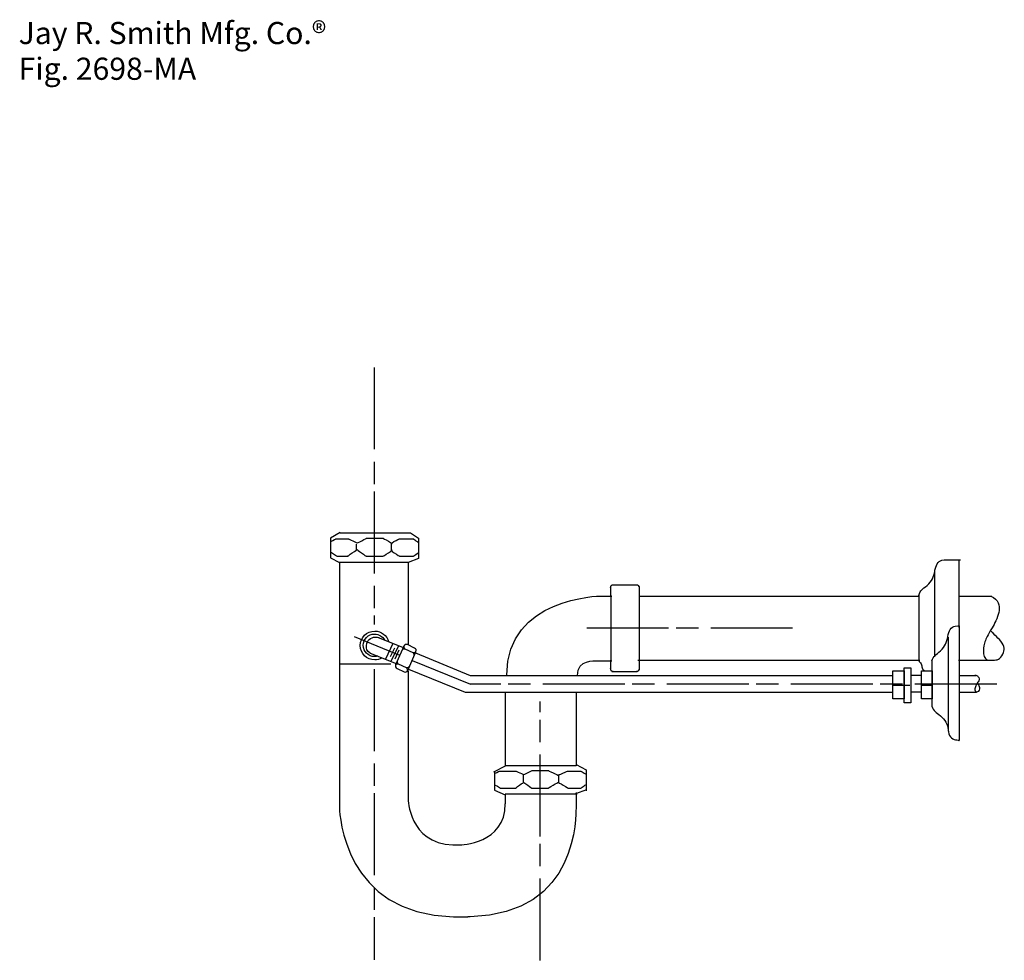
# Model space of a CAD drawing. Extents: x 25 to 165, y 117 to 251.
import ezdxf

# ---------------------------------------------------------------- set-up
doc = ezdxf.new("R2010")
doc.units = 0
doc.linetypes.add('AI9-LType1', pattern=[17.638854, 11.641667, -1.763854, 3.175, -1.058333])
doc.layers.add('LAYER_1', color=160, linetype='Continuous')
doc.styles.add('STD', font='txt')

# ---------------------------------------------------------------- blocks, each defined once
blk = doc.blocks.new('AI9-BLK1')
at = {"layer": 'LAYER_1', "color": 7}
blk.add_open_spline([(-0.43, 4.58), (0.13, 4.3), (0.49, 3.98), (0.63, 3.61), (0.77, 3.24), (0.81, 2.88), (0.76, 2.51), (0.7, 2.14), (0.58, 1.76), (0.42, 1.36), (0.25, 0.97), (0.08, 0.62), (-0.09, 0.31), (-0.26, 0), (-0.5, -0.43), (-0.81, -0.96), (-1.12, -1.5), (-1.32, -2.01), (-1.4, -2.49), (-1.49, -2.97), (-1.5, -3.35), (-1.44, -3.63), (-1.39, -3.91), (-1.31, -4.14), (-1.19, -4.31), (-1.08, -4.48), (-0.83, -4.56), (-0.43, -4.56), (-0.04, -4.56), (0.27, -4.53), (0.5, -4.48), (0.73, -4.42), (0.94, -4.24), (1.14, -3.93), (1.33, -3.62), (1.45, -3.32), (1.48, -3.04), (1.5, -2.76), (1.4, -2.44), (1.18, -2.11), (0.95, -1.77), (0.68, -1.46), (0.38, -1.18), (0.06, -0.89), (-0.18, -0.64), (-0.34, -0.41)], degree=3, knots=[0, 0, 0, 0, 1, 1, 1, 2, 2, 2, 3, 3, 3, 4, 4, 4, 5, 5, 5, 6, 6, 6, 7, 7, 7, 8, 8, 8, 9, 9, 9, 10, 10, 10, 11, 11, 11, 12, 12, 12, 13, 13, 13, 14, 14, 14, 15, 15, 15, 15], dxfattribs=at)

msp = doc.modelspace()

# ---------------------------------------------------------------- linework, layer by layer
at = {"layer": 'LAYER_1', "color": 7, "linetype": 'AI9-LType1'}
for p, q in [((75.78, 201.8), (75.78, 165.23)), ((135.3, 164.72), (105.16, 164.72)), ((72.9, 163.53), (79.38, 160.87)), ((81.19, 160.13), (89.49, 156.76)), ((75.78, 158.88), (75.78, 117.56)), ((164.34, 156.76), (89.49, 156.76)), ((99.4, 117.47), (99.4, 154.3))]:
    msp.add_line(p, q, dxfattribs=at)
at = {"layer": 'LAYER_1', "color": 7}
for p, q in [((70.79, 174.11), (80.59, 174.11)), ((156.97, 174.46), (159.17, 174.46)), ((158.96, 174.37), (158.96, 164.8)), ((155.49, 173.02), (155.49, 160.65)), ((109.39, 170.65), (109.39, 169.21)), ((109.56, 170.9), (113.2, 170.9)), ((113.45, 170.65), (113.45, 159.89)), ((107.78, 169.29), (108.46, 169.29)), ((109.43, 169.38), (109.43, 159.98)), ((113.45, 169.29), (153.33, 169.29)), ((153.25, 169.46), (153.25, 159.98)), ((158.92, 169.29), (163.66, 169.29)), ((76.45, 163.36), (79.87, 161.95)), ((78.41, 162.54), (77.36, 160.31)), ((157.44, 163.45), (157.44, 150.07)), ((75.18, 161.16), (78.89, 159.68)), ((78.65, 161.89), (78.06, 160.65)), ((79.2, 162.2), (78.15, 159.97)), ((79.29, 161.57), (78.7, 160.33)), ((109.39, 160.15), (109.39, 158.79)), ((113.28, 160.15), (153.42, 160.15)), ((113.45, 160.15), (113.45, 158.79)), ((158.92, 160.15), (163.66, 160.15)), ((109.56, 158.54), (113.2, 158.54)), ((89.41, 157.99), (89.58, 157.99)), ((89.53, 158.03), (89.53, 157.95)), ((159, 157.99), (161.37, 157.99)), ((88.82, 155.62), (88.98, 155.62)), ((88.9, 155.62), (149.61, 155.62)), ((88.94, 155.66), (88.94, 155.57)), ((104.48, 155.66), (104.48, 145.16)), ((159.09, 155.62), (161.46, 155.62)), ((94.49, 145.2), (104.48, 145.2)), ((105.95, 141.72), (104.39, 141.17)), ((80.6, 141.01), (80.6, 140.59)), ((94.4, 141.14), (104.65, 141.14)), ((104.48, 141.35), (104.48, 139.74)), ((104.48, 140.76), (104.48, 140.33)), ((104.48, 140.67), (104.48, 139.91)), ((104.48, 140.25), (104.48, 139.07)), ((87.04, 123.66), (87.8, 123.66)), ((87.46, 123.66), (88.22, 123.66)), ((87.88, 123.66), (89.07, 123.66))]:
    msp.add_line(p, q, dxfattribs=at)
for points in [[(70.92, 178.32), (69.55, 177.5), (69.55, 174.71), (70.84, 174.06)], [(81.64, 161.22), (89.41, 157.99), (149.61, 157.99)], [(80.66, 158.89), (88.73, 155.62), (88.9, 155.62)], [(94.4, 155.66), (94.4, 145.08), (92.76, 144.24)], [(92.88, 144.33), (92.88, 141.69), (94.38, 141.03), (94.4, 139.74)], [(104.49, 145.35), (105.92, 144.57), (105.92, 141.6)]]:
    msp.add_lwpolyline(points, dxfattribs=at)
for points in [[(149.56, 158.67), (151.17, 158.67), (151.17, 154.69), (149.56, 154.69)], [(151.17, 159.09), (152.1, 159.09), (152.1, 154.09), (151.17, 154.09)], [(153.63, 158.67), (155.15, 158.67), (155.15, 154.69), (153.63, 154.69)]]:
    msp.add_lwpolyline(points, close=True, dxfattribs=at)
for points, knots in [([(70.9, 178.27), (70.9, 178.27), (80.91, 178.27), (80.91, 178.27), (80.91, 178.27), (82.09, 177.5), (82.09, 177.5), (82.09, 177.5), (82.09, 174.62), (82.09, 174.62), (82.09, 174.62), (80.61, 174.06), (80.61, 174.06), (80.61, 165.76), (80.6, 162.39), (80.6, 162.39)], [0, 0, 0, 0, 1, 1, 1, 2, 2, 2, 3, 3, 3, 4, 4, 4, 5, 5, 5, 5]), ([(69.55, 177), (70.05, 177.28), (70.31, 177.42), (70.31, 177.42), (70.31, 177.42), (70.73, 177.42), (71.58, 177.42), (72.42, 177.42), (72.14, 177.42), (72.14, 177.42), (72.14, 177.42), (72.33, 177.32), (72.73, 177.12), (73.12, 176.93), (73.34, 176.83), (73.34, 176.83), (73.34, 176.83), (73.55, 176.94), (74, 177.16), (74.45, 177.39), (74.68, 177.5), (74.68, 177.5), (74.68, 177.5), (75.07, 177.5), (75.86, 177.5), (76.65, 177.5), (77.05, 177.5), (77.05, 177.5), (77.05, 177.5), (77.3, 177.36), (77.81, 177.08), (78.32, 176.8), (78.22, 176.66), (78.22, 176.66), (78.22, 176.66), (78.1, 176.79), (78.58, 177.04), (79.06, 177.29), (79.3, 177.42), (79.3, 177.42), (79.3, 177.42), (79.64, 177.42), (80.31, 177.42), (80.99, 177.42), (81.33, 177.42), (81.33, 177.42), (81.33, 177.42), (81.46, 177.34), (81.71, 177.16), (81.96, 177), (82.09, 176.91), (82.09, 176.91)], [0, 0, 0, 0, 1, 1, 1, 2, 2, 2, 3, 3, 3, 4, 4, 4, 5, 5, 5, 6, 6, 6, 7, 7, 7, 8, 8, 8, 9, 9, 9, 10, 10, 10, 11, 11, 11, 12, 12, 12, 13, 13, 13, 14, 14, 14, 15, 15, 15, 16, 16, 16, 17, 17, 17, 17]), ([(69.55, 175.56), (70.17, 175.16), (70.48, 174.96), (70.48, 174.96), (70.48, 174.96), (70.84, 174.96), (71.58, 174.96), (72.31, 174.96), (71.97, 174.96), (71.97, 174.96), (71.97, 174.96), (72.19, 175.12), (72.64, 175.43), (73.09, 175.74), (73.34, 175.89), (73.34, 175.89), (73.34, 175.89), (73.53, 175.74), (73.96, 175.43), (74.38, 175.12), (74.59, 174.96), (74.59, 174.96), (74.59, 174.96), (75, 174.96), (75.82, 174.96), (76.64, 174.96), (77.05, 174.96), (77.05, 174.96), (77.05, 174.96), (77.3, 175.12), (77.81, 175.43), (78.32, 175.74), (78.22, 175.89), (78.22, 175.89), (78.22, 175.89), (78.11, 175.74), (78.62, 175.43), (79.13, 175.12), (79.38, 174.96), (79.38, 174.96), (79.38, 174.96), (79.71, 174.96), (80.36, 174.96), (81.01, 174.96), (81.33, 174.96), (81.33, 174.96), (81.33, 174.96), (81.46, 175.05), (81.71, 175.22), (81.96, 175.39), (82.09, 175.47), (82.09, 175.47)], [0, 0, 0, 0, 1, 1, 1, 2, 2, 2, 3, 3, 3, 4, 4, 4, 5, 5, 5, 6, 6, 6, 7, 7, 7, 8, 8, 8, 9, 9, 9, 10, 10, 10, 11, 11, 11, 12, 12, 12, 13, 13, 13, 14, 14, 14, 15, 15, 15, 16, 16, 16, 17, 17, 17, 17]), ([(70.82, 174.14), (70.82, 174.14), (70.82, 139), (70.82, 139), (70.89, 138.4), (71.37, 124.04), (87.04, 123.66), (87.04, 123.66), (87.38, 123.66), (87.38, 123.66)], [0, 0, 0, 0, 1, 1, 1, 2, 2, 2, 3, 3, 3, 3]), ([(153.25, 169.38), (153.36, 169.77), (153.5, 170.04), (153.67, 170.18), (153.84, 170.32), (154.09, 170.53), (154.43, 170.81), (154.77, 171.1), (155.02, 171.41), (155.19, 171.75), (155.36, 172.09), (155.47, 172.45), (155.53, 172.85), (155.59, 173.24), (155.7, 173.58), (155.87, 173.86), (156.04, 174.15), (156.26, 174.32), (156.55, 174.37), (156.83, 174.43), (156.97, 174.46), (156.97, 174.46)], [0, 0, 0, 0, 1, 1, 1, 2, 2, 2, 3, 3, 3, 4, 4, 4, 5, 5, 5, 6, 6, 6, 7, 7, 7, 7]), ([(94.63, 158.1), (94.63, 169.11), (107.95, 169.29), (107.95, 169.29), (107.95, 169.29), (109.56, 169.29), (109.56, 169.29)], [0, 0, 0, 0, 1, 1, 1, 2, 2, 2, 2]), ([(76.85, 160.47), (76.55, 160.3), (76.2, 160.2), (75.84, 160.2), (74.7, 160.2), (73.78, 161.12), (73.78, 162.25), (73.78, 163.39), (74.7, 164.31), (75.84, 164.31), (76.78, 164.31), (77.58, 163.67), (77.82, 162.8)], [0, 0, 0, 0, 1, 1, 1, 2, 2, 2, 3, 3, 3, 4, 4, 4, 4]), ([(155.11, 160.06), (155.22, 160.4), (155.38, 160.66), (155.57, 160.82), (155.77, 161), (156.02, 161.22), (156.34, 161.5), (156.65, 161.79), (156.89, 162.1), (157.06, 162.43), (157.22, 162.77), (157.34, 163.14), (157.4, 163.53), (157.45, 163.93), (157.56, 164.27), (157.73, 164.55), (157.9, 164.83), (158.14, 164.99), (158.45, 165.02), (158.76, 165.05), (158.92, 165.06), (158.92, 165.06)], [0, 0, 0, 0, 1, 1, 1, 2, 2, 2, 3, 3, 3, 4, 4, 4, 5, 5, 5, 6, 6, 6, 7, 7, 7, 7]), ([(76.28, 160.75), (76.14, 160.7), (75.98, 160.68), (75.82, 160.68), (74.93, 160.68), (74.21, 161.39), (74.21, 162.28), (74.21, 163.17), (74.93, 163.88), (75.82, 163.88), (76.43, 163.88), (76.96, 163.54), (77.23, 163.04)], [0, 0, 0, 0, 1, 1, 1, 2, 2, 2, 3, 3, 3, 4, 4, 4, 4]), ([(75.18, 161.16), (74.73, 161.46), (74.62, 161.81), (74.68, 162.26), (74.77, 162.99), (75.21, 163.45), (75.95, 163.45), (76.12, 163.45), (76.3, 163.42), (76.45, 163.37)], [0, 0, 0, 0, 1, 1, 1, 2, 2, 2, 3, 3, 3, 3]), ([(80.54, 158.7), (80.46, 158.5), (80.22, 158.41), (80.02, 158.49), (80.02, 158.49), (79.01, 158.99), (79.01, 158.99), (78.81, 159.07), (78.72, 159.31), (78.81, 159.51), (78.81, 159.51), (79.97, 162.17), (79.97, 162.17), (80.06, 162.38), (80.29, 162.47), (80.49, 162.38), (80.49, 162.38), (81.5, 161.89), (81.5, 161.89), (81.71, 161.8), (81.8, 161.57), (81.71, 161.37), (81.71, 161.37), (80.54, 158.7), (80.54, 158.7)], [0, 0, 0, 0, 1, 1, 1, 2, 2, 2, 3, 3, 3, 4, 4, 4, 5, 5, 5, 6, 6, 6, 7, 7, 7, 8, 8, 8, 8]), ([(81.45, 160.82), (81.45, 160.82), (81.44, 161.09), (81.31, 161.22), (81.31, 161.22), (80.16, 161.75), (80.16, 161.75), (80, 161.75), (80, 162.15), (80, 162.15)], [0, 0, 0, 0, 1, 1, 1, 2, 2, 2, 3, 3, 3, 3]), ([(80.52, 158.69), (80.52, 158.69), (80.51, 158.96), (80.38, 159.09), (80.38, 159.09), (79.22, 159.62), (79.22, 159.62), (79.07, 159.62), (79.07, 160.02), (79.07, 160.02)], [0, 0, 0, 0, 1, 1, 1, 2, 2, 2, 3, 3, 3, 3]), ([(104.69, 158), (104.69, 160.32), (107.27, 160.06), (107.27, 160.06), (107.27, 160.06), (109.56, 160.06), (109.56, 160.06)], [0, 0, 0, 0, 1, 1, 1, 2, 2, 2, 2]), ([(153.25, 160.15), (153.3, 160.04), (153.34, 159.97), (153.37, 159.94), (153.4, 159.91), (153.44, 159.85), (153.5, 159.77), (153.55, 159.68), (153.6, 159.6), (153.63, 159.51), (153.65, 159.43), (153.68, 159.33), (153.71, 159.22), (153.74, 159.1), (153.77, 159.01), (153.8, 158.92), (153.82, 158.84), (153.87, 158.79), (153.92, 158.79), (153.98, 158.79), (154.01, 158.77), (154.01, 158.71)], [0, 0, 0, 0, 1, 1, 1, 2, 2, 2, 3, 3, 3, 4, 4, 4, 5, 5, 5, 6, 6, 6, 7, 7, 7, 7]), ([(80.6, 158.66), (80.6, 149.16), (80.6, 149.8), (80.6, 140.42), (80.6, 140.42), (80.68, 134.16), (86.95, 133.9), (86.95, 133.9), (87.63, 133.9), (87.63, 133.9)], [0, 0, 0, 0, 1, 1, 1, 2, 2, 2, 3, 3, 3, 3]), ([(161.21, 158.03), (161.43, 158.03), (161.58, 157.98), (161.67, 157.86), (161.75, 157.75), (161.81, 157.64), (161.84, 157.52), (161.87, 157.41), (161.82, 157.27), (161.71, 157.1), (161.6, 156.93), (161.5, 156.78), (161.42, 156.63), (161.33, 156.49), (161.27, 156.31), (161.25, 156.08), (161.22, 155.86), (161.26, 155.73), (161.37, 155.7), (161.49, 155.68), (161.58, 155.68), (161.67, 155.7), (161.75, 155.73), (161.82, 155.8), (161.88, 155.91), (161.94, 156.03), (161.95, 156.14), (161.93, 156.25), (161.89, 156.37), (161.8, 156.59), (161.63, 156.93)], [0, 0, 0, 0, 1, 1, 1, 2, 2, 2, 3, 3, 3, 4, 4, 4, 5, 5, 5, 6, 6, 6, 7, 7, 7, 8, 8, 8, 9, 9, 9, 10, 10, 10, 10]), ([(155.11, 153.63), (155.22, 153.29), (155.38, 153.04), (155.57, 152.87), (155.77, 152.7), (156.02, 152.49), (156.34, 152.23), (156.65, 151.98), (156.9, 151.68), (157.1, 151.34), (157.29, 151), (157.41, 150.64), (157.44, 150.24), (157.46, 149.85), (157.58, 149.52), (157.78, 149.27), (157.97, 149.02), (158.21, 148.87), (158.5, 148.84), (158.78, 148.82), (158.95, 148.78), (159, 148.72)], [0, 0, 0, 0, 1, 1, 1, 2, 2, 2, 3, 3, 3, 4, 4, 4, 5, 5, 5, 6, 6, 6, 7, 7, 7, 7]), ([(92.88, 144.06), (93.39, 144.29), (93.64, 144.4), (93.64, 144.4), (93.64, 144.4), (94.02, 144.4), (94.78, 144.4), (95.54, 144.4), (95.93, 144.4), (95.93, 144.4), (95.93, 144.4), (96.11, 144.32), (96.48, 144.14), (96.84, 143.98), (97.03, 143.89), (97.03, 143.89), (97.03, 143.89), (97.24, 143.99), (97.66, 144.19), (98.08, 144.39), (98.3, 144.48), (98.3, 144.48), (98.3, 144.48), (98.66, 144.48), (99.4, 144.48), (100.13, 144.48), (100.5, 144.48), (100.5, 144.48), (100.5, 144.48), (100.74, 144.37), (101.22, 144.14), (101.7, 143.92), (101.94, 143.81), (101.94, 143.81), (101.94, 143.81), (102.16, 143.91), (102.62, 144.1), (103.07, 144.3), (103.29, 144.4), (103.29, 144.4), (103.29, 144.4), (103.6, 144.4), (104.22, 144.4), (104.84, 144.4), (105.16, 144.4), (105.16, 144.4), (105.16, 144.4), (105.27, 144.33), (105.49, 144.19), (105.72, 144.05), (105.83, 143.98), (105.83, 143.98)], [0, 0, 0, 0, 1, 1, 1, 2, 2, 2, 3, 3, 3, 4, 4, 4, 5, 5, 5, 6, 6, 6, 7, 7, 7, 8, 8, 8, 9, 9, 9, 10, 10, 10, 11, 11, 11, 12, 12, 12, 13, 13, 13, 14, 14, 14, 15, 15, 15, 16, 16, 16, 17, 17, 17, 17]), ([(92.88, 142.45), (93.5, 142.12), (93.81, 141.94), (93.81, 141.94), (93.81, 141.94), (94.15, 141.94), (94.83, 141.94), (95.5, 141.94), (95.84, 141.94), (95.84, 141.94), (95.84, 141.94), (96.04, 142.09), (96.44, 142.37), (96.83, 142.65), (97.03, 142.79), (97.03, 142.79), (97.03, 142.79), (97.22, 142.65), (97.62, 142.37), (98.01, 142.09), (98.21, 141.94), (98.21, 141.94), (98.21, 141.94), (98.59, 141.94), (99.36, 141.94), (100.12, 141.94), (100.5, 141.94), (100.5, 141.94), (100.5, 141.94), (100.74, 142.09), (101.22, 142.37), (101.7, 142.65), (101.94, 142.79), (101.94, 142.79), (101.94, 142.79), (102.18, 142.65), (102.66, 142.37), (103.14, 142.09), (103.38, 141.94), (103.38, 141.94), (103.38, 141.94), (103.67, 141.94), (104.27, 141.94), (104.86, 141.94), (105.16, 141.94), (105.16, 141.94), (105.16, 141.94), (105.27, 142.03), (105.49, 142.2), (105.72, 142.37), (105.83, 142.45), (105.83, 142.45)], [0, 0, 0, 0, 1, 1, 1, 2, 2, 2, 3, 3, 3, 4, 4, 4, 5, 5, 5, 6, 6, 6, 7, 7, 7, 8, 8, 8, 9, 9, 9, 10, 10, 10, 11, 11, 11, 12, 12, 12, 13, 13, 13, 14, 14, 14, 15, 15, 15, 16, 16, 16, 17, 17, 17, 17]), ([(87.29, 133.9), (87.29, 133.9), (87.97, 133.9), (87.97, 133.9), (87.97, 133.9), (94.47, 134.01), (94.4, 139.74)], [0, 0, 0, 0, 1, 1, 1, 2, 2, 2, 2]), ([(104.48, 139.07), (104.41, 138.46), (105.08, 124.04), (89.41, 123.66), (89.41, 123.66), (89.07, 123.66), (89.07, 123.66)], [0, 0, 0, 0, 1, 1, 1, 2, 2, 2, 2])]:
    msp.add_open_spline(points, degree=3, knots=knots, dxfattribs=at)
for points in [[(73.26, 175.81), (73.26, 176.38), (73.26, 176.66), (73.26, 176.66)], [(78.22, 175.73), (78.22, 176.4), (78.22, 176.74), (78.22, 176.74)], [(109.39, 170.48), (109.39, 170.71), (109.56, 170.9), (109.77, 170.9)], [(113.07, 170.9), (113.28, 170.9), (113.45, 170.71), (113.45, 170.48)], [(159, 165.06), (159, 154.17), (159, 148.72), (159, 148.72)], [(79.73, 161.62), (79.73, 161.62), (79.95, 161.84), (80.1, 161.76)], [(81.67, 161.43), (81.67, 161.43), (81.57, 161.12), (81.31, 161.22)], [(155.11, 160.06), (155.11, 155.77), (155.11, 153.63), (155.11, 153.63)], [(70.78, 159.64), (75.69, 159.64), (78.15, 159.64), (78.15, 159.64)], [(78.8, 159.49), (78.8, 159.49), (79.02, 159.71), (79.17, 159.63)], [(80.74, 159.29), (80.74, 159.29), (80.63, 158.98), (80.38, 159.09)], [(109.77, 158.54), (109.56, 158.54), (109.39, 158.73), (109.39, 158.96)], [(113.45, 158.96), (113.45, 158.73), (113.28, 158.54), (113.07, 158.54)], [(152.06, 158.03), (153.08, 158.03), (153.59, 158.03), (153.59, 158.03)], [(149.52, 156.59), (151.16, 156.59), (151.98, 156.59), (151.98, 156.59)], [(152.06, 155.66), (153.08, 155.66), (153.59, 155.66), (153.59, 155.66)], [(153.59, 156.59), (154.6, 156.59), (155.11, 156.59), (155.11, 156.59)], [(97.03, 142.88), (97.03, 143.5), (97.03, 143.81), (97.03, 143.81)], [(102.02, 142.79), (102.02, 143.53), (102.02, 143.89), (102.02, 143.89)]]:
    msp.add_open_spline(points, degree=3, dxfattribs=at)

# ---------------------------------------------------------------- block references
msp.add_blockref('AI9-BLK1', (163.92, 164.71), dxfattribs=at)

# ---------------------------------------------------------------- texts
at = {"layer": 'LAYER_1', "color": 7, "char_height": 3.1498, "attachment_point": 1, "style": 'STD'}
for s, insert in [('\\fArial|b0|i0;\\H3.1498;\\C7;Jay R. Smith Mfg. Co.®', (25.17, 250.95)), ('\\fArial|b0|i0;\\H3.1498;\\C7;Fig. 2698-MA', (25.17, 245.87))]:
    msp.add_mtext(s, dxfattribs=dict(at, insert=insert))

doc.saveas('drawing.dxf')
